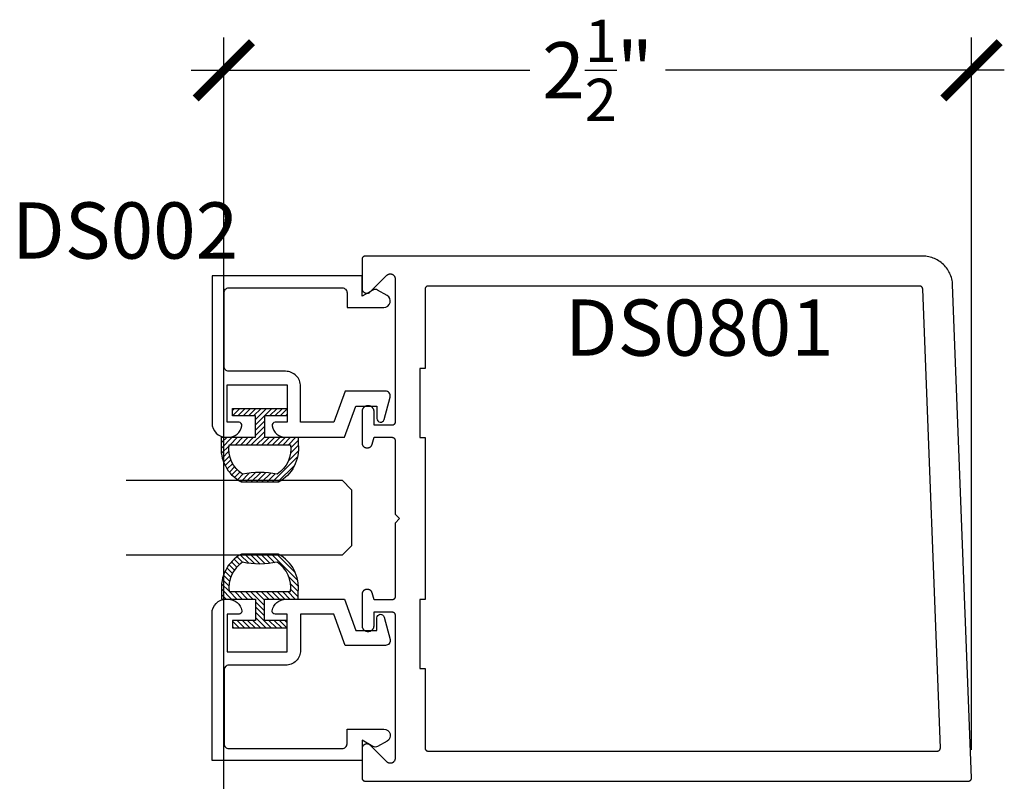
# Model space of a CAD drawing. Units: inches. Extents: x 0 to 160, y -25 to 22.
# Drawn here: x 61 to 65, y -21 to -18 of the extents above; entities that cross this region are included whole.
import ezdxf

# ---------------------------------------------------------------- set-up
doc = ezdxf.new("R2010")
doc.units = ezdxf.units.IN
doc.header["$LTSCALE"] = 0.5
doc.header["$MEASUREMENT"] = 0
for name, color, linetype in [('Arcadia-Dim', 4, 'Continuous'), ('Arcadia-Profile', 5, 'Continuous'), ('Arcadia-Shade', 8, 'Continuous'), ('Arcadia-Text', 3, 'Continuous')]:
    doc.layers.add(name, color=color, linetype=linetype)
doc.styles.get("Standard").update_dxf_attribs({"font": 'ARIALN.TTF'})
doc.dimstyles.new('Arcadia-2', dxfattribs={"dimscale": 2, "dimtxt": 0.0938, "dimasz": 0.0938, "dimexe": 0.0546, "dimexo": 0.0469, "dimgap": 0.0469, "dimtad": 0, "dimtih": 1, "dimdec": 4, "dimzin": 3, "dimdsep": 46, "dimlunit": 4, "dimtxsty": 'Standard', "dimblk": 'ARCHTICK', "dimcen": 0.0469, "dimdle": 0.0546, "dimclrd": 256, "dimclre": 256, "dimclrt": 256, "dimadec": 0, "dimazin": 0, "dimtfac": 0.75, "dimtdec": 4, "dimtix": 1, "dimtmove": 2, "dimatfit": 3, "dimfxl": 1, "dimtolj": 1, "dimtzin": 3, "dimlwd": -3, "dimlwe": -3, "dimarcsym": 0})

# ---------------------------------------------------------------- blocks, each defined once
blk = doc.blocks.new('5051-2')
at = {"layer": 'Arcadia-Shade', "lineweight": -3}
h = blk.add_hatch(dxfattribs=at)
h.set_pattern_fill('ANSI31', color=256, scale=0.1, angle=180, style=0)
h.set_pattern_definition([(225, (0.505352, 0), (0.00883883, -0.00883883), [])])
h.paths.add_polyline_path([(0.1314, 0.2792), (0.1078, 0.2792), (0.1078, 0.1666), (0.0367, 0.1666), (0.0367, 0.2428), (0.0117, 0.2428), (0.0117, 0.1516), (0.0117, 0.0605), (0.0367, 0.0605), (0.0367, 0.1366), (0.1078, 0.1366), (0.1078, 0.024), (0.1314, 0.024, 0.305615), (0.2578, 0.09), (0.2578, 0.2132, 0.305616)])
h.paths.add_polyline_path([(0.2308, 0.2095, 0.104267), (0.231, 0.0941, -0.284857), (0.1328, 0.0492), (0.1328, 0.2541, -0.283634)], flags=16)
at = {"layer": 'Arcadia-Profile', "lineweight": -3}
for points in [[(0.1314, 0.2792), (0.1078, 0.2792), (0.1078, 0.1666), (0.0367, 0.1666), (0.0367, 0.2428), (0.0117, 0.2428), (0.0117, 0.1516), (0.0117, 0.0605), (0.0367, 0.0605), (0.0367, 0.1366), (0.1078, 0.1366), (0.1078, 0.024), (0.1314, 0.024, 0.305615), (0.2578, 0.09), (0.2578, 0.2132, 0.305616)], [(0.231, 0.0941, -0.104267), (0.2308, 0.2095, 0.283634), (0.1328, 0.2541), (0.1328, 0.0492, 0.284857)]]:
    blk.add_lwpolyline(points, format="xyb", close=True, dxfattribs=at)
blk = doc.blocks.new('*U102')
at = {"layer": 'Arcadia-Profile'}
for p, q in [((0, 0.03125), (0, 0.75)), ((0.25, 0.75), (0.25, 0.03125)), ((0.03125, 0), (0, 0.03125)), ((0.21875, 0), (0.03125, 0)), ((0.25, 0.03125), (0.21875, 0))]:
    blk.add_line(p, q, dxfattribs=at)
blk = doc.blocks.new('_ArchTick')
at = {"color": 0, "linetype": 'ByBlock', "lineweight": -3, "const_width": 0.15}
blk.add_lwpolyline([(-0.5, -0.5), (0.5, 0.5)], dxfattribs=at)
blk = doc.blocks.new('*D214')
at = {"layer": 'Arcadia-Dim', "lineweight": -3, "transparency": 16777216}
for p, q in [((61.9215, -20.9938), (61.9215, -18.0983)), ((64.4132, -20.4728), (64.4132, -18.0983)), ((61.8123, -18.2075), (62.9414, -18.2075)), ((64.5224, -18.2075), (63.3933, -18.2075))]:
    blk.add_line(p, q, dxfattribs=at)
at = {"layer": 'Defpoints', "color": 0, "lineweight": -3, "transparency": 16777216}
for p in [(61.9215, -18.2075), (64.4132, -20.5666, -0.0001), (61.9215, -21.0876, -0.0001)]:
    blk.add_point(p, dxfattribs=at)
at = {"layer": 'Arcadia-Dim', "lineweight": -3, "transparency": 16777216, "xscale": 0.1876, "yscale": 0.1876, "zscale": 0.1876, "rotation": 180}
blk.add_blockref('_ArchTick', (61.9215, -18.2075), dxfattribs=at)
at = {"layer": 'Arcadia-Dim', "lineweight": -3, "transparency": 16777216, "xscale": 0.1876, "yscale": 0.1876, "zscale": 0.1876}
blk.add_blockref('_ArchTick', (64.4132, -18.2075), dxfattribs=at)
at = {"layer": 'Arcadia-Dim', "transparency": 16777216, "insert": (63.1673, -18.2075), "char_height": 0.1876, "attachment_point": 5}
blk.add_mtext('\\A1;2{\\H0.75x;\\S1/2;}"', dxfattribs=at)

msp = doc.modelspace()

# ---------------------------------------------------------------- linework, layer by layer
at = {"layer": 'Arcadia-Profile', "lineweight": -3, "elevation": -0.0001}
for points in [[(62.49224, -18.90219), (62.49224, -19.38094), (62.49222, -19.38146), (62.49218, -19.38198), (62.49211, -19.3825), (62.49202, -19.38302), (62.4919, -19.38353), (62.49175, -19.38403), (62.49157, -19.38452), (62.49137, -19.38501), (62.49115, -19.38548), (62.4909, -19.38594), (62.49062, -19.38639), (62.49033, -19.38682), (62.49001, -19.38723), (62.48967, -19.38763), (62.48931, -19.38801), (62.48893, -19.38837), (62.48853, -19.38871), (62.48811, -19.38903), (62.48768, -19.38933), (62.48724, -19.3896), (62.48678, -19.38985), (62.4863, -19.39007), (62.48582, -19.39027), (62.48533, -19.39045), (62.48482, -19.3906), (62.48431, -19.39072), (62.4838, -19.39082), (62.48328, -19.39088), (62.48276, -19.39092), (62.48224, -19.39094), (62.42224, -19.39094), (62.42224, -19.34494), (62.42221, -19.34394), (62.42213, -19.34295), (62.422, -19.34197), (62.42182, -19.34099), (62.42159, -19.34002), (62.42131, -19.33907), (62.42097, -19.33813), (62.42059, -19.33721), (62.42017, -19.33631), (62.41969, -19.33544), (62.41917, -19.33459), (62.41861, -19.33377), (62.418, -19.33298), (62.41736, -19.33223), (62.41667, -19.3315), (62.41595, -19.33082), (62.41519, -19.33017), (62.4144, -19.32957), (62.41358, -19.329), (62.41274, -19.32848), (62.41186, -19.32801), (62.41096, -19.32758), (62.41004, -19.3272), (62.40911, -19.32687), (62.40815, -19.32659), (62.40719, -19.32635), (62.40621, -19.32617), (62.40522, -19.32604), (62.40423, -19.32596), (62.40324, -19.32594), (62.40124, -19.32594), (62.40024, -19.32596), (62.39925, -19.32604), (62.39826, -19.32617), (62.39729, -19.32635), (62.39632, -19.32659), (62.39536, -19.32687), (62.39443, -19.3272), (62.39351, -19.32758), (62.39261, -19.32801), (62.39174, -19.32848), (62.39089, -19.329), (62.39007, -19.32957), (62.38928, -19.33017), (62.38852, -19.33082), (62.3878, -19.3315), (62.38712, -19.33223), (62.38647, -19.33298), (62.38586, -19.33377), (62.3853, -19.33459), (62.38478, -19.33544), (62.38431, -19.33631), (62.38388, -19.33721), (62.3835, -19.33813), (62.38317, -19.33907), (62.38288, -19.34002), (62.38265, -19.34099), (62.38247, -19.34197), (62.38234, -19.34295), (62.38226, -19.34394), (62.38224, -19.34494), (62.38224, -19.44994), (62.38226, -19.45078), (62.38232, -19.45161), (62.38243, -19.45244), (62.38259, -19.45327), (62.38278, -19.45408), (62.38302, -19.45488), (62.3833, -19.45567), (62.38362, -19.45645), (62.38398, -19.4572), (62.38438, -19.45794), (62.38482, -19.45865), (62.38529, -19.45934), (62.3858, -19.46001), (62.38635, -19.46064), (62.38692, -19.46125), (62.38753, -19.46183), (62.38817, -19.46237), (62.38883, -19.46288), (62.38952, -19.46336), (62.39024, -19.4638), (62.39097, -19.46419), (62.39173, -19.46456), (62.3925, -19.46488), (62.39329, -19.46516), (62.39409, -19.46539), (62.39491, -19.46559), (62.39573, -19.46574), (62.39656, -19.46585), (62.3974, -19.46592), (62.39824, -19.46594), (62.40058, -19.46594), (62.40128, -19.46592), (62.40197, -19.46588), (62.40267, -19.4658), (62.40336, -19.4657), (62.40404, -19.46556), (62.40472, -19.46539), (62.40539, -19.4652), (62.40605, -19.46497), (62.4067, -19.46472), (62.40734, -19.46444), (62.40797, -19.46413), (62.40858, -19.4638), (62.40918, -19.46343), (62.40976, -19.46305), (62.41032, -19.46263), (62.41087, -19.4622), (62.41139, -19.46174), (62.41189, -19.46125), (62.41238, -19.46075), (62.41284, -19.46022), (62.41327, -19.45968), (62.41369, -19.45912), (62.41407, -19.45854), (62.41444, -19.45794), (62.41477, -19.45733), (62.41508, -19.4567), (62.41536, -19.45606), (62.41562, -19.45541), (62.41584, -19.45475), (62.41604, -19.45408), (62.42224, -19.43094), (62.48224, -19.43094), (62.48276, -19.43095), (62.48328, -19.43099), (62.4838, -19.43106), (62.48431, -19.43116), (62.48482, -19.43128), (62.48533, -19.43143), (62.48582, -19.4316), (62.4863, -19.4318), (62.48678, -19.43203), (62.48724, -19.43228), (62.48768, -19.43255), (62.48811, -19.43285), (62.48853, -19.43317), (62.48893, -19.43351), (62.48931, -19.43387), (62.48967, -19.43425), (62.49001, -19.43465), (62.49033, -19.43506), (62.49062, -19.43549), (62.4909, -19.43594), (62.49115, -19.4364), (62.49137, -19.43687), (62.49157, -19.43736), (62.49175, -19.43785), (62.4919, -19.43835), (62.49202, -19.43886), (62.49211, -19.43937), (62.49218, -19.43989), (62.49222, -19.44042), (62.49224, -19.44094), (62.49224, -19.68694), (62.50724, -19.70194), (62.49224, -19.71694), (62.49224, -19.96294), (62.49222, -19.96346), (62.49218, -19.96398), (62.49211, -19.9645), (62.49202, -19.96502), (62.4919, -19.96553), (62.49175, -19.96603), (62.49157, -19.96652), (62.49137, -19.96701), (62.49115, -19.96748), (62.4909, -19.96794), (62.49062, -19.96839), (62.49033, -19.96882), (62.49001, -19.96923), (62.48967, -19.96963), (62.48931, -19.97001), (62.48893, -19.97037), (62.48853, -19.97071), (62.48811, -19.97103), (62.48768, -19.97133), (62.48724, -19.9716), (62.48678, -19.97185), (62.4863, -19.97207), (62.48582, -19.97227), (62.48533, -19.97245), (62.48482, -19.9726), (62.48431, -19.97272), (62.4838, -19.97282), (62.48328, -19.97288), (62.48276, -19.97292), (62.48224, -19.97294), (62.42224, -19.97294), (62.41604, -19.9498), (62.41584, -19.94913), (62.41562, -19.94847), (62.41536, -19.94782), (62.41508, -19.94718), (62.41477, -19.94655), (62.41444, -19.94594), (62.41407, -19.94534), (62.41369, -19.94476), (62.41327, -19.9442), (62.41284, -19.94365), (62.41238, -19.94313), (62.41189, -19.94262), (62.41139, -19.94214), (62.41087, -19.94168), (62.41032, -19.94125), (62.40976, -19.94083), (62.40918, -19.94044), (62.40858, -19.94008), (62.40797, -19.93975), (62.40734, -19.93944), (62.4067, -19.93916), (62.40605, -19.9389), (62.40539, -19.93868), (62.40472, -19.93848), (62.40404, -19.93832), (62.40336, -19.93818), (62.40267, -19.93808), (62.40197, -19.938), (62.40128, -19.93795), (62.40058, -19.93794), (62.39824, -19.93794), (62.3974, -19.93796), (62.39656, -19.93803), (62.39573, -19.93814), (62.39491, -19.93829), (62.39409, -19.93848), (62.39329, -19.93872), (62.3925, -19.939), (62.39173, -19.93932), (62.39097, -19.93968), (62.39024, -19.94008), (62.38952, -19.94052), (62.38883, -19.94099), (62.38817, -19.9415), (62.38753, -19.94205), (62.38692, -19.94262), (62.38635, -19.94323), (62.3858, -19.94387), (62.38529, -19.94453), (62.38482, -19.94522), (62.38438, -19.94594), (62.38398, -19.94667), (62.38362, -19.94743), (62.3833, -19.9482), (62.38302, -19.94899), (62.38278, -19.9498), (62.38259, -19.95061), (62.38243, -19.95144), (62.38232, -19.95227), (62.38226, -19.9531), (62.38224, -19.95394), (62.38224, -20.05894), (62.38226, -20.05993), (62.38234, -20.06092), (62.38247, -20.06191), (62.38265, -20.06289), (62.38288, -20.06386), (62.38317, -20.06481), (62.3835, -20.06575), (62.38388, -20.06667), (62.38431, -20.06756), (62.38478, -20.06844), (62.3853, -20.06929), (62.38586, -20.07011), (62.38647, -20.0709), (62.38712, -20.07165), (62.3878, -20.07237), (62.38852, -20.07306), (62.38928, -20.0737), (62.39007, -20.07431), (62.39089, -20.07487), (62.39174, -20.07539), (62.39261, -20.07587), (62.39351, -20.0763), (62.39443, -20.07668), (62.39536, -20.07701), (62.39632, -20.07729), (62.39729, -20.07752), (62.39826, -20.0777), (62.39925, -20.07783), (62.40024, -20.07791), (62.40124, -20.07794), (62.40324, -20.07794), (62.40423, -20.07791), (62.40522, -20.07783), (62.40621, -20.0777), (62.40719, -20.07752), (62.40815, -20.07729), (62.40911, -20.07701), (62.41004, -20.07668), (62.41096, -20.0763), (62.41186, -20.07587), (62.41274, -20.07539), (62.41358, -20.07487), (62.4144, -20.07431), (62.41519, -20.0737), (62.41595, -20.07306), (62.41667, -20.07237), (62.41736, -20.07165), (62.418, -20.0709), (62.41861, -20.07011), (62.41917, -20.06929), (62.41969, -20.06844), (62.42017, -20.06756), (62.42059, -20.06667), (62.42097, -20.06575), (62.42131, -20.06481), (62.42159, -20.06386), (62.42182, -20.06289), (62.422, -20.06191), (62.42213, -20.06092), (62.42221, -20.05993), (62.42224, -20.05894), (62.42224, -20.01294), (62.48224, -20.01294), (62.48276, -20.01295), (62.48328, -20.01299), (62.4838, -20.01306), (62.48431, -20.01316), (62.48482, -20.01328), (62.48533, -20.01343), (62.48582, -20.0136), (62.4863, -20.0138), (62.48678, -20.01403), (62.48724, -20.01428), (62.48768, -20.01455), (62.48811, -20.01485), (62.48853, -20.01517), (62.48893, -20.01551), (62.48931, -20.01587), (62.48967, -20.01625), (62.49001, -20.01665), (62.49033, -20.01706), (62.49062, -20.01749), (62.4909, -20.01794), (62.49115, -20.0184), (62.49137, -20.01887), (62.49157, -20.01936), (62.49175, -20.01985), (62.4919, -20.02035), (62.49202, -20.02086), (62.49211, -20.02137), (62.49218, -20.02189), (62.49222, -20.02242), (62.49224, -20.02294), (62.49224, -20.50168), (62.49219, -20.50294), (62.49204, -20.50419), (62.49179, -20.50542), (62.49145, -20.50663), (62.49102, -20.50781), (62.49049, -20.50895), (62.48988, -20.51004), (62.48918, -20.51109), (62.4884, -20.51208), (62.48755, -20.513), (62.48663, -20.51385), (62.48564, -20.51463), (62.4846, -20.51533), (62.4835, -20.51594), (62.48236, -20.51647), (62.48118, -20.5169), (62.47997, -20.51724), (62.47874, -20.51749), (62.47749, -20.51763), (62.47624, -20.51768), (62.47498, -20.51763), (62.47373, -20.51749), (62.4725, -20.51724), (62.47129, -20.5169), (62.47011, -20.51647), (62.46897, -20.51594), (62.46788, -20.51533), (62.46683, -20.51463), (62.46584, -20.51385), (62.46492, -20.513), (62.40955, -20.45762), (62.40863, -20.45677), (62.40764, -20.45599), (62.4066, -20.4553), (62.4055, -20.45468), (62.40436, -20.45416), (62.40318, -20.45372), (62.40197, -20.45338), (62.40074, -20.45314), (62.39949, -20.45299), (62.39824, -20.45294), (62.39698, -20.45299), (62.39573, -20.45314), (62.3945, -20.45338), (62.39329, -20.45372), (62.39211, -20.45416), (62.39097, -20.45468), (62.38988, -20.4553), (62.38883, -20.45599), (62.38784, -20.45677), (62.38692, -20.45762), (62.38607, -20.45855), (62.38529, -20.45953), (62.38459, -20.46058), (62.38398, -20.46167), (62.38345, -20.46282), (62.38302, -20.46399), (62.38268, -20.4652), (62.38243, -20.46644), (62.38229, -20.46768), (62.38224, -20.46894), (62.38224, -20.56694), (62.38225, -20.56746), (62.38229, -20.56798), (62.38236, -20.5685), (62.38245, -20.56902), (62.38258, -20.56953), (62.38273, -20.57003), (62.3829, -20.57052), (62.3831, -20.57101), (62.38333, -20.57148), (62.38358, -20.57194), (62.38385, -20.57239), (62.38415, -20.57282), (62.38446, -20.57323), (62.3848, -20.57363), (62.38516, -20.57401), (62.38554, -20.57437), (62.38594, -20.57471), (62.38636, -20.57503), (62.38679, -20.57533), (62.38724, -20.5756), (62.3877, -20.57585), (62.38817, -20.57607), (62.38865, -20.57627), (62.38915, -20.57645), (62.38965, -20.5766), (62.39016, -20.57672), (62.39067, -20.57682), (62.39119, -20.57688), (62.39171, -20.57692), (62.39224, -20.57694), (64.40324, -20.57694), (64.40377, -20.57692), (64.40431, -20.57688), (64.40484, -20.57681), (64.40536, -20.57671), (64.40589, -20.57658), (64.4064, -20.57643), (64.4069, -20.57624), (64.4074, -20.57603), (64.40788, -20.5758), (64.40835, -20.57553), (64.4088, -20.57525), (64.40924, -20.57494), (64.40966, -20.5746), (64.41006, -20.57425), (64.41044, -20.57387), (64.4108, -20.57348), (64.41114, -20.57306), (64.41146, -20.57263), (64.41175, -20.57218), (64.41202, -20.57172), (64.41226, -20.57124), (64.41248, -20.57075), (64.41267, -20.57025), (64.41284, -20.56974), (64.41297, -20.56922), (64.41308, -20.56869), (64.41316, -20.56816), (64.41321, -20.56763), (64.41323, -20.56709), (64.41323, -20.56656), (64.35016, -18.9231), (64.34984, -18.91801), (64.34925, -18.91293), (64.34841, -18.9079), (64.34731, -18.90291), (64.34595, -18.89798), (64.34435, -18.89313), (64.3425, -18.88837), (64.34041, -18.88371), (64.33809, -18.87916), (64.33553, -18.87474), (64.33276, -18.87045), (64.32976, -18.86631), (64.32656, -18.86233), (64.32317, -18.85852), (64.31958, -18.85489), (64.31581, -18.85144), (64.31187, -18.84819), (64.30777, -18.84514), (64.30351, -18.84231), (64.29912, -18.8397), (64.29461, -18.83732), (64.28997, -18.83517), (64.28524, -18.83326), (64.28041, -18.8316), (64.2755, -18.83018), (64.27053, -18.82902), (64.2655, -18.82811), (64.26043, -18.82746), (64.25534, -18.82707), (64.25024, -18.82694), (62.39224, -18.82694), (62.39171, -18.82695), (62.39119, -18.82699), (62.39067, -18.82706), (62.39016, -18.82716), (62.38965, -18.82728), (62.38915, -18.82743), (62.38865, -18.8276), (62.38817, -18.8278), (62.3877, -18.82803), (62.38724, -18.82828), (62.38679, -18.82855), (62.38636, -18.82885), (62.38594, -18.82917), (62.38554, -18.82951), (62.38516, -18.82987), (62.3848, -18.83025), (62.38446, -18.83065), (62.38415, -18.83106), (62.38385, -18.83149), (62.38358, -18.83194), (62.38333, -18.8324), (62.3831, -18.83287), (62.3829, -18.83336), (62.38273, -18.83385), (62.38258, -18.83435), (62.38245, -18.83486), (62.38236, -18.83537), (62.38229, -18.83589), (62.38225, -18.83642), (62.38224, -18.83694), (62.38224, -18.93494), (62.38229, -18.93619), (62.38243, -18.93744), (62.38268, -18.93867), (62.38302, -18.93988), (62.38345, -18.94106), (62.38398, -18.9422), (62.38459, -18.9433), (62.38529, -18.94434), (62.38607, -18.94533), (62.38692, -18.94625), (62.38784, -18.94711), (62.38883, -18.94788), (62.38988, -18.94858), (62.39097, -18.94919), (62.39211, -18.94972), (62.39329, -18.95016), (62.3945, -18.9505), (62.39573, -18.95074), (62.39698, -18.95089), (62.39824, -18.95094), (62.39949, -18.95089), (62.40074, -18.95074), (62.40197, -18.9505), (62.40318, -18.95016), (62.40436, -18.94972), (62.4055, -18.94919), (62.4066, -18.94858), (62.40764, -18.94788), (62.40863, -18.94711), (62.40955, -18.94625), (62.46492, -18.89088), (62.46584, -18.89003), (62.46683, -18.88925), (62.46788, -18.88855), (62.46897, -18.88794), (62.47011, -18.88741), (62.47129, -18.88698), (62.4725, -18.88664), (62.47373, -18.88639), (62.47498, -18.88624), (62.47624, -18.88619), (62.47749, -18.88624), (62.47874, -18.88639), (62.47997, -18.88664), (62.48118, -18.88698), (62.48236, -18.88741), (62.4835, -18.88794), (62.4846, -18.88855), (62.48564, -18.88925), (62.48663, -18.89003), (62.48755, -18.89088), (62.4884, -18.8918), (62.48918, -18.89279), (62.48988, -18.89383), (62.49049, -18.89493), (62.49102, -18.89607), (62.49145, -18.89725), (62.49179, -18.89846), (62.49204, -18.89969), (62.49219, -18.90094)], [(62.57424, -20.20194), (62.59224, -20.20194), (62.59224, -20.46694), (62.59225, -20.46746), (62.59229, -20.46798), (62.59236, -20.4685), (62.59245, -20.46902), (62.59258, -20.46953), (62.59273, -20.47003), (62.5929, -20.47052), (62.5931, -20.47101), (62.59333, -20.47148), (62.59358, -20.47194), (62.59385, -20.47239), (62.59415, -20.47282), (62.59446, -20.47323), (62.5948, -20.47363), (62.59516, -20.47401), (62.59554, -20.47437), (62.59594, -20.47471), (62.59636, -20.47503), (62.59679, -20.47533), (62.59724, -20.4756), (62.5977, -20.47585), (62.59817, -20.47607), (62.59865, -20.47627), (62.59915, -20.47645), (62.59965, -20.4766), (62.60016, -20.47672), (62.60067, -20.47682), (62.60119, -20.47688), (62.60171, -20.47692), (62.60224, -20.47694), (64.29932, -20.47694), (64.29986, -20.47692), (64.3004, -20.47688), (64.30093, -20.47681), (64.30145, -20.47671), (64.30197, -20.47658), (64.30249, -20.47643), (64.30299, -20.47624), (64.30349, -20.47603), (64.30397, -20.4758), (64.30444, -20.47553), (64.30489, -20.47525), (64.30533, -20.47494), (64.30575, -20.4746), (64.30615, -20.47425), (64.30653, -20.47387), (64.30689, -20.47348), (64.30723, -20.47306), (64.30755, -20.47263), (64.30784, -20.47218), (64.30811, -20.47172), (64.30835, -20.47124), (64.30857, -20.47075), (64.30876, -20.47025), (64.30893, -20.46974), (64.30906, -20.46922), (64.30917, -20.46869), (64.30925, -20.46816), (64.3093, -20.46763), (64.30932, -20.46709), (64.30932, -20.46656), (64.2506, -18.93656), (64.25057, -18.93605), (64.25051, -18.93554), (64.25043, -18.93503), (64.25032, -18.93454), (64.25018, -18.93404), (64.25002, -18.93356), (64.24984, -18.93308), (64.24963, -18.93262), (64.2494, -18.93216), (64.24914, -18.93172), (64.24886, -18.93129), (64.24857, -18.93088), (64.24825, -18.93048), (64.24791, -18.9301), (64.24755, -18.92973), (64.24717, -18.92939), (64.24678, -18.92906), (64.24637, -18.92876), (64.24594, -18.92848), (64.2455, -18.92822), (64.24505, -18.92798), (64.24459, -18.92776), (64.24411, -18.92757), (64.24363, -18.9274), (64.24314, -18.92726), (64.24264, -18.92715), (64.24214, -18.92706), (64.24163, -18.92699), (64.24112, -18.92695), (64.24061, -18.92694), (62.60224, -18.92694), (62.60171, -18.92695), (62.60119, -18.92699), (62.60067, -18.92706), (62.60016, -18.92716), (62.59965, -18.92728), (62.59915, -18.92743), (62.59865, -18.9276), (62.59817, -18.9278), (62.5977, -18.92803), (62.59724, -18.92828), (62.59679, -18.92855), (62.59636, -18.92885), (62.59594, -18.92917), (62.59554, -18.92951), (62.59516, -18.92987), (62.5948, -18.93025), (62.59446, -18.93065), (62.59415, -18.93106), (62.59385, -18.93149), (62.59358, -18.93194), (62.59333, -18.9324), (62.5931, -18.93287), (62.5929, -18.93336), (62.59273, -18.93385), (62.59258, -18.93435), (62.59245, -18.93486), (62.59236, -18.93537), (62.59229, -18.93589), (62.59225, -18.93642), (62.59224, -18.93694), (62.59224, -19.20194), (62.57424, -19.20194), (62.57424, -19.43194), (62.59224, -19.43194), (62.59224, -19.97194), (62.57424, -19.97194)]]:
    msp.add_lwpolyline(points, close=True, dxfattribs=at)
at = {"layer": 'Arcadia-Profile', "elevation": -0.0001}
for points in [[(62.09224, -19.38078, 0.4711265), (62.08242, -19.39267, 0.3595027), (62.12857, -19.43078), (62.32338, -19.43078), (62.36124, -19.32678), (62.43124, -19.32678), (62.43124, -19.36834, 0.8769765), (62.45569, -19.37156), (62.47569, -19.29692, 0.4931454), (62.46024, -19.27678), (62.32623, -19.27678), (62.28837, -19.38078), (62.17724, -19.38078), (62.17724, -19.26078, 0.4142136), (62.12724, -19.21078), (61.93824, -19.21078, -0.4142136), (61.92224, -19.19478), (61.92224, -18.94878, -0.4142136), (61.93824, -18.93278), (62.31624, -18.93278, -0.4142136), (62.33224, -18.94878), (62.33224, -18.99778), (62.45493, -18.99778, 0.767327), (62.46558, -18.95802), (62.43424, -18.93992, 0.2679492), (62.41824, -18.93992), (62.38224, -18.96071), (62.38224, -18.89278), (61.88224, -18.89278), (61.88224, -19.38378, 0.4142136), (61.92924, -19.43078), (61.9359, -19.43078, 0.3595027), (61.98206, -19.39267, 0.4711265), (61.97224, -19.38078), (61.93224, -19.38078), (61.93224, -19.25578), (62.13224, -19.25578), (62.13224, -19.38078), (62.09224, -19.38078)], [(62.09224, -20.02078, -0.4711265), (62.08242, -20.00889, -0.3595027), (62.12857, -19.97078), (62.32338, -19.97078), (62.36124, -20.07478), (62.43124, -20.07478), (62.43124, -20.03322, -0.8769765), (62.45569, -20.03), (62.47569, -20.10464, -0.4931454), (62.46024, -20.12478), (62.32623, -20.12478), (62.28837, -20.02078), (62.17724, -20.02078), (62.17724, -20.14078, -0.4142136), (62.12724, -20.19078), (61.93824, -20.19078, 0.4142136), (61.92224, -20.20678), (61.92224, -20.45278, 0.4142136), (61.93824, -20.46878), (62.31624, -20.46878, 0.4142136), (62.33224, -20.45278), (62.33224, -20.40378), (62.45493, -20.40378, -0.767327), (62.46558, -20.44354), (62.43424, -20.46163, -0.2679492), (62.41824, -20.46163), (62.38224, -20.44085), (62.38224, -20.50878), (61.88224, -20.50878), (61.88224, -20.01778, -0.4142136), (61.92924, -19.97078), (61.9359, -19.97078, -0.3595027), (61.98206, -20.00889, -0.4711265), (61.97224, -20.02078), (61.93224, -20.02078), (61.93224, -20.14578), (62.13224, -20.14578), (62.13224, -20.02078), (62.09224, -20.02078)]]:
    msp.add_lwpolyline(points, format="xyb", dxfattribs=at)

# ---------------------------------------------------------------- block references
at = {"layer": 'Arcadia-Profile', "lineweight": -3, "xscale": -1, "rotation": 90}
msp.add_blockref('5051-2', (62.19339, -19.32293, -0.0001), dxfattribs=at)
at = {"layer": 'Arcadia-Profile', "lineweight": -3, "rotation": 89.99999999999993}
for name, p in [('*U102', (62.34673, -19.82432, -0.0001)), ('5051-2', (62.19339, -20.07827, -0.0001))]:
    msp.add_blockref(name, p, dxfattribs=at)

# ---------------------------------------------------------------- texts
at = {"layer": 'Arcadia-Text', "lineweight": -3}
for s, p in [('DS002', (61.21557, -18.83522, -0.0001)), ('DS0801', (63.05781, -19.15898, -0.0001))]:
    msp.add_text(s, height=0.1875, dxfattribs=at).set_placement(p)

# ---------------------------------------------------------------- dimensions: what is measured, and where the dimension line sits
at = {"layer": 'Arcadia-Dim'}
dim = msp.add_linear_dim(base=(61.92147, -18.20749), p1=(64.41323, -20.56656, -0.0001), p2=(61.92147, -21.08764, -0.0001), dimstyle='Arcadia-2', dxfattribs=at)
dim.commit()
dim.dimension.update_dxf_attribs({"geometry": '*D214', "text_midpoint": (63.16735, -18.20749)})

doc.saveas('drawing.dxf')
